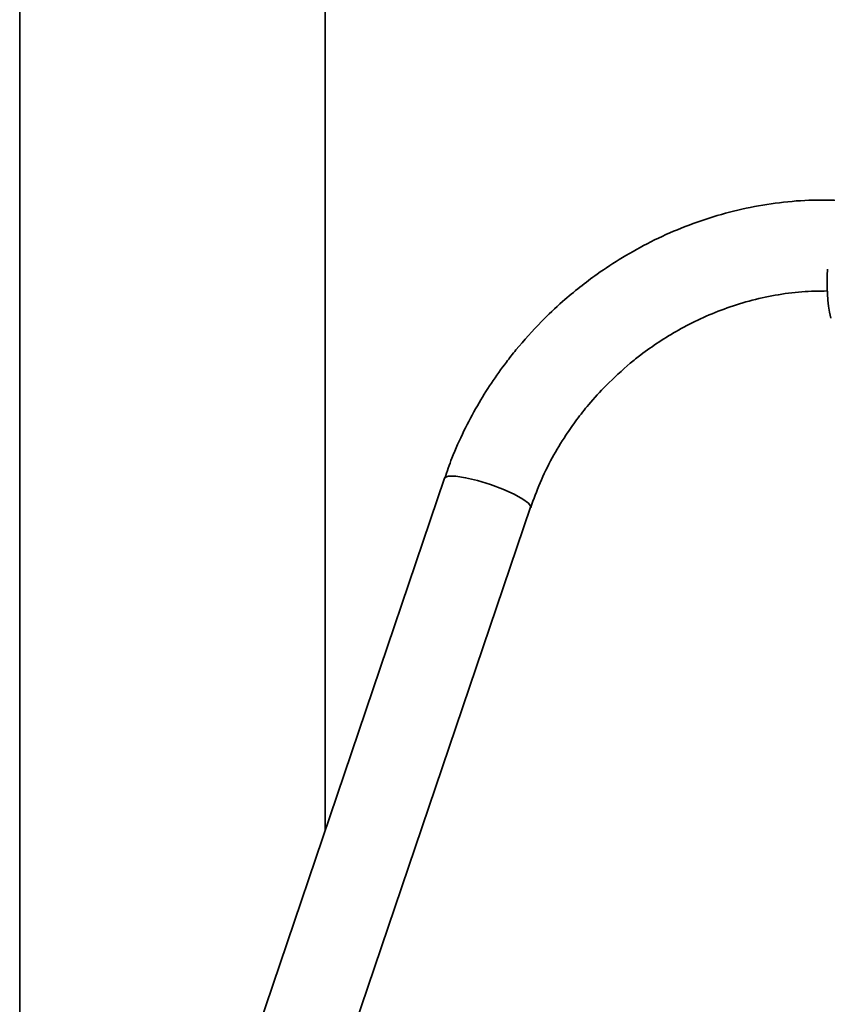
# Paper-space layout 'Blatt1' of a CAD drawing. Units: millimetres. Extents: x 0 to 5940, y 0 to 4200.
# Drawn here: x 4781 to 4852, y 1787 to 1873 of the extents above; entities that cross this region are included whole.
import ezdxf

# ---------------------------------------------------------------- set-up
doc = ezdxf.new("R2010")
doc.units = ezdxf.units.MM
doc.header["$LTSCALE"] = 10

psp = doc.layouts.new('Blatt1')

# ---------------------------------------------------------------- linework, layer by layer
at = {"color": 7, "linetype": 'Continuous', "lineweight": 35}
for p, q in [((4781.233, 1927.389), (4781.233, 1572.434)), ((4808.133, 1801.973), (4808.133, 1927.389)), ((4818.652, 1832.971), (4789.323, 1746.543)), ((4796.898, 1743.972), (4826.227, 1830.4))]:
    psp.add_line(p, q, dxfattribs=at)
at = {"color": 7, "linetype": 'Continuous', "lineweight": 35, "flags": 128}
for points in [[(4826.054, 1830.753), (4825.552, 1831.131), (4824.773, 1831.558), (4823.787, 1831.996), (4822.682, 1832.407), (4821.554, 1832.754), (4820.506, 1833.005), (4819.629, 1833.14), (4819.002, 1833.145), (4818.68, 1833.02), (4818.652, 1832.971)], [(4826.227, 1830.4), (4826.235, 1830.458), (4826.054, 1830.753)]]:
    psp.add_lwpolyline(points, dxfattribs=at)
at = {"color": 7, "linetype": 'Continuous', "lineweight": 35}
psp.add_arc((4867.342, 1850.115), 15.007, 175.30868, 191.84292, dxfattribs=at)
for points, knots in [([(4853.586, 1857.394), (4852.76, 1857.42), (4850.95, 1857.478), (4848.141, 1857.241), (4845.198, 1856.753), (4842.307, 1856.002), (4839.503, 1855.012), (4836.833, 1853.809), (4834.359, 1852.444), (4832.289, 1851.088), (4830.541, 1849.776), (4828.882, 1848.401), (4827.791, 1847.336), (4827.176, 1846.737)], [0, 0, 0, 0, 0.086626, 0.189732, 0.29257, 0.394939, 0.496471, 0.596406, 0.692814, 0.782818, 0.846443, 0.913434, 1, 1, 1, 1]), ([(4832.875, 1841.122), (4833.571, 1841.791), (4834.552, 1842.733), (4836.13, 1843.98), (4837.535, 1844.979), (4839.289, 1846.046), (4841.206, 1847.025), (4843.281, 1847.883), (4845.48, 1848.584), (4847.772, 1849.093), (4850.082, 1849.406), (4851.61, 1849.427), (4852.358, 1849.437)], [0, 0, 0, 0, 0.129984, 0.183164, 0.271381, 0.363132, 0.461696, 0.564744, 0.671375, 0.78091, 0.892908, 1, 1, 1, 1]), ([(4827.176, 1846.737), (4826.413, 1845.922), (4825.337, 1844.775), (4823.901, 1842.946), (4822.742, 1841.323), (4821.487, 1839.302), (4820.319, 1837.096), (4819.354, 1834.965), (4818.873, 1833.553), (4818.673, 1832.965)], [0, 0, 0, 0, 0.203994, 0.287273, 0.425459, 0.56915, 0.72346, 0.884691, 1, 1, 1, 1]), ([(4826.236, 1830.395), (4826.496, 1831.115), (4827.031, 1832.599), (4828.086, 1834.72), (4829.188, 1836.564), (4830.279, 1838.119), (4831.441, 1839.6), (4832.355, 1840.57), (4832.875, 1841.122)], [0, 0, 0, 0, 0.182949, 0.377107, 0.559498, 0.68851, 0.822826, 1, 1, 1, 1])]:
    psp.add_open_spline(points, degree=3, knots=knots, dxfattribs=at)

doc.saveas('drawing.dxf')
